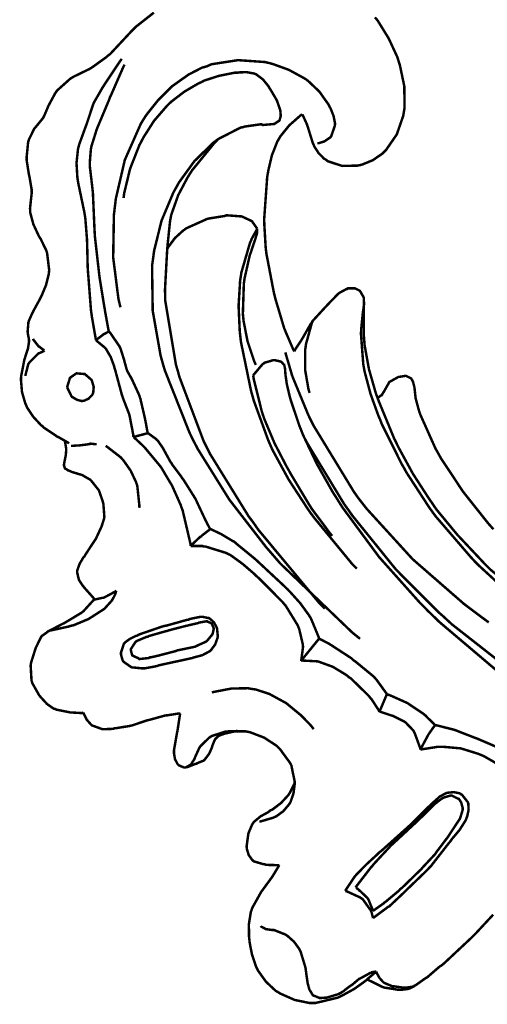
# Model space of a CAD drawing. Extents: x 0 to 445, y 0 to 346.
# Drawn here: x 34 to 35, y 153 to 156 of the extents above; entities that cross this region are included whole.
import ezdxf

# ---------------------------------------------------------------- set-up
doc = ezdxf.new("R2010")
doc.units = 0
doc.header["$MEASUREMENT"] = 0

msp = doc.modelspace()

# ---------------------------------------------------------------- linework, layer by layer
at = {"color": 0, "const_width": 0.00787}
for points in [[(34.1954, 156.422), (34.1396, 156.378), (34.1294, 156.368), (34.1225, 156.361), (34.0563, 156.29), (34.0492, 156.285), (34.0451, 156.281), (34.0008, 156.249), (33.996, 156.246), (33.9911, 156.243), (33.9397, 156.218), (33.9349, 156.215), (33.93, 156.212), (33.8876, 156.174), (33.8843, 156.169), (33.8817, 156.165), (33.8607, 156.126), (33.859, 156.122), (33.8579, 156.119), (33.8468, 156.093), (33.8453, 156.09), (33.8435, 156.087), (33.82, 156.058), (33.8178, 156.056), (33.8156, 156.053), (33.7989, 156.019), (33.7978, 156.015), (33.7963, 156.011), (33.7914, 155.961), (33.7917, 155.957), (33.7919, 155.951), (33.7989, 155.907), (33.8, 155.903), (33.8008, 155.899), (33.8075, 155.86), (33.8076, 155.856), (33.8078, 155.851), (33.8024, 155.801), (33.8025, 155.796), (33.8026, 155.788), (33.8128, 155.75), (33.8304, 155.712), (33.8343, 155.706), (33.8362, 155.703), (33.8536, 155.667), (33.855, 155.663), (33.8567, 155.657), (33.8631, 155.604), (33.8626, 155.599), (33.8619, 155.592), (33.8533, 155.557), (33.8396, 155.524), (33.8362, 155.517), (33.8342, 155.513), (33.8128, 155.474), (33.8107, 155.469), (33.8093, 155.467), (33.7986, 155.443), (33.7979, 155.44), (33.7971, 155.438), (33.7947, 155.408), (33.7951, 155.406), (33.7953, 155.403), (33.7988, 155.385), (33.7989, 155.382), (33.7993, 155.378), (33.7956, 155.354), (33.7879, 155.331), (33.7864, 155.325), (33.7847, 155.321), (33.7742, 155.268), (33.7739, 155.263), (33.7735, 155.256), (33.7768, 155.217), (33.7872, 155.181), (33.7904, 155.174), (33.7933, 155.167), (33.8128, 155.138), (33.8368, 155.112), (33.8422, 155.108), (33.8458, 155.104), (33.8847, 155.078), (33.8887, 155.075), (33.8918, 155.074), (33.9233, 155.056), (33.9265, 155.054)], [(34.6667, 156.099), (34.6681, 156.096), (34.6813, 156.067), (34.6825, 156.063), (34.6843, 156.058), (34.7001, 156.007), (34.7025, 156.003), (34.7046, 155.997), (34.7181, 155.976), (34.7357, 155.958), (34.7397, 155.956), (34.7474, 155.95), (34.7929, 155.935), (34.8421, 155.936), (34.8515, 155.938), (34.8583, 155.94), (34.8899, 155.953), (34.9179, 155.972), (34.9229, 155.976), (34.9319, 155.985), (34.9664, 156.035), (34.9869, 156.094), (34.9889, 156.106), (34.9911, 156.119), (34.9904, 156.188), (34.9765, 156.254), (34.9722, 156.268), (34.9681, 156.281), (34.9408, 156.34), (34.9056, 156.397), (34.8972, 156.407)], [(34.0936, 156.275), (34.0883, 156.268), (34.0388, 156.194), (34.034, 156.186), (34.0314, 156.182), (34.0067, 156.139), (34.0046, 156.135), (34.0019, 156.128), (33.9817, 156.067), (33.9794, 156.061), (33.9775, 156.056), (33.9583, 156.003), (33.9568, 155.997), (33.9546, 155.989), (33.9499, 155.944), (33.9525, 155.899), (33.9539, 155.89), (33.9553, 155.881), (33.9743, 155.79), (33.9758, 155.782), (33.9779, 155.768), (33.9832, 155.701), (33.9849, 155.635), (33.9851, 155.621), (33.9856, 155.608), (33.9958, 155.476), (33.9976, 155.464), (33.9985, 155.457), (34.0103, 155.389), (34.0117, 155.382)], [(34.1024, 156.257), (34.0983, 156.249), (34.0599, 156.161), (34.0561, 156.153), (34.0524, 156.143), (34.0168, 156.058), (34.0136, 156.05), (34.0118, 156.044), (33.9971, 155.997), (33.9962, 155.992), (33.9953, 155.987), (33.9919, 155.944), (33.9921, 155.94), (33.9922, 155.933), (34, 155.867), (34.0008, 155.86), (34.0019, 155.849), (34.0068, 155.737), (34.0074, 155.726), (34.0081, 155.712), (34.0225, 155.585), (34.0244, 155.572), (34.0256, 155.565), (34.0382, 155.487), (34.0394, 155.481), (34.0404, 155.474), (34.0511, 155.415), (34.0524, 155.41)], [(34.0893, 155.486), (34.0829, 155.513), (34.0663, 155.644), (34.0685, 155.779), (34.0717, 155.806), (34.0747, 155.831), (34.1032, 155.954), (34.154, 156.069), (34.1682, 156.092), (34.1771, 156.104), (34.2074, 156.142), (34.2532, 156.188), (34.3053, 156.225), (34.3478, 156.247), (34.3626, 156.251), (34.3785, 156.258), (34.4625, 156.271), (34.5479, 156.265), (34.5646, 156.261), (34.5749, 156.258), (34.6243, 156.24), (34.67, 156.215), (34.6785, 156.21), (34.6861, 156.204), (34.7207, 156.171), (34.7492, 156.131), (34.7538, 156.122), (34.7562, 156.118), (34.7658, 156.094), (34.7704, 156.071), (34.7701, 156.065), (34.77, 156.063), (34.7582, 156.029), (34.7558, 156.026), (34.7532, 156.024), (34.7368, 156.013), (34.7178, 156.007), (34.714, 156.007)], [(34.0992, 155.833), (34.1013, 155.849), (34.1199, 155.926), (34.1494, 156.001), (34.1569, 156.015), (34.1626, 156.026), (34.1957, 156.078), (34.2354, 156.124), (34.2443, 156.133), (34.2518, 156.14), (34.2924, 156.171), (34.3367, 156.197), (34.346, 156.201), (34.3549, 156.206), (34.4015, 156.221), (34.4508, 156.231), (34.4611, 156.231), (34.4657, 156.232), (34.489, 156.233), (34.5111, 156.229), (34.5151, 156.228), (34.5201, 156.226), (34.5414, 156.21), (34.5593, 156.188), (34.5625, 156.182), (34.5647, 156.179), (34.5842, 156.146), (34.5858, 156.143), (34.5869, 156.14), (34.5956, 156.115), (34.5962, 156.112), (34.5968, 156.11), (34.5982, 156.094), (34.5947, 156.081), (34.5929, 156.078), (34.5921, 156.078), (34.5789, 156.069), (34.5774, 156.068), (34.5742, 156.068), (34.541, 156.065), (34.5376, 156.067), (34.5326, 156.067), (34.4833, 156.06), (34.4785, 156.058), (34.4711, 156.057), (34.4028, 156.022), (34.3965, 156.018), (34.3831, 156.008), (34.3239, 155.95), (34.2754, 155.883), (34.2672, 155.868), (34.2575, 155.851), (34.2197, 155.761), (34.1961, 155.665), (34.1936, 155.646), (34.1897, 155.618), (34.1917, 155.475), (34.2169, 155.332), (34.2247, 155.304), (34.2304, 155.285), (34.3081, 155.089), (34.3176, 155.069), (34.3347, 155.036), (34.435, 154.875), (34.551, 154.725), (34.5761, 154.696), (34.5969, 154.672), (34.8251, 154.453), (34.8499, 154.433)], [(34.6408, 155.346), (34.6382, 155.351), (34.6146, 155.406), (34.6126, 155.411), (34.6092, 155.419), (34.5811, 155.513), (34.5789, 155.522), (34.5758, 155.535), (34.5525, 155.657), (34.5511, 155.669), (34.5503, 155.676), (34.546, 155.749), (34.5458, 155.756), (34.5457, 155.768), (34.5551, 155.9), (34.5574, 155.913), (34.559, 155.922), (34.5701, 155.969), (34.5875, 156.013), (34.5924, 156.021), (34.5969, 156.029), (34.6253, 156.064), (34.6593, 156.094), (34.6667, 156.099)], [(34.3976, 156.018), (34.3893, 156.01), (34.3167, 155.921), (34.3104, 155.911), (34.3033, 155.9), (34.2726, 155.842), (34.251, 155.781), (34.2483, 155.768), (34.2468, 155.76), (34.2386, 155.681), (34.2381, 155.672), (34.2372, 155.661), (34.2308, 155.543), (34.231, 155.531), (34.2311, 155.51), (34.2653, 155.304), (34.271, 155.285), (34.2768, 155.264), (34.3533, 155.061), (34.3629, 155.042), (34.3733, 155.021), (34.4962, 154.822), (34.5099, 154.804), (34.5272, 154.779), (34.7175, 154.55), (34.7382, 154.529)], [(34.2381, 155.672), (34.2415, 155.678), (34.2624, 155.706), (34.2875, 155.729), (34.2932, 155.733), (34.2985, 155.737), (34.3586, 155.764), (34.3651, 155.767), (34.37, 155.768), (34.42, 155.776), (34.4251, 155.778), (34.429, 155.778), (34.4688, 155.775), (34.4728, 155.775), (34.4757, 155.774), (34.5035, 155.761), (34.5058, 155.76), (34.5078, 155.758), (34.5224, 155.737), (34.5235, 155.735)], [(34.5235, 155.735), (34.5217, 155.732), (34.5057, 155.703), (34.5043, 155.699), (34.5003, 155.69), (34.4733, 155.597), (34.4718, 155.587), (34.4692, 155.571), (34.4643, 155.49), (34.4681, 155.408), (34.47, 155.392), (34.4718, 155.376), (34.5042, 155.219), (34.5086, 155.204), (34.5124, 155.19), (34.5583, 155.064), (34.5639, 155.051), (34.5725, 155.032), (34.6231, 154.939), (34.681, 154.85), (34.6933, 154.832), (34.7046, 154.817), (34.8262, 154.669), (34.8396, 154.656)], [(34.5235, 155.735), (34.5235, 155.733), (34.5233, 155.725), (34.5233, 155.725), (34.5231, 155.722), (34.5169, 155.701), (34.5162, 155.699), (34.5149, 155.696), (34.5025, 155.658), (34.5014, 155.656), (34.4993, 155.649), (34.4833, 155.578), (34.4824, 155.571), (34.481, 155.561), (34.4779, 155.465), (34.4789, 155.456), (34.48, 155.443), (34.4928, 155.378), (34.5137, 155.315), (34.5192, 155.303)], [(35.3072, 154.592), (35.2289, 154.664), (35.2139, 154.679), (35.2018, 154.692), (35.0899, 154.822), (35.0797, 154.836), (35.0715, 154.847), (34.9967, 154.962), (34.9899, 154.975), (34.9826, 154.987), (34.919, 155.115), (34.9136, 155.129), (34.9079, 155.142), (34.8831, 155.211), (34.8643, 155.282), (34.8617, 155.296), (34.86, 155.306), (34.8528, 155.401), (34.8532, 155.411), (34.8535, 155.417), (34.8586, 155.468), (34.8594, 155.474), (34.8597, 155.475), (34.8621, 155.492), (34.8622, 155.493), (34.8624, 155.496), (34.8619, 155.514), (34.8615, 155.517), (34.8611, 155.518), (34.8508, 155.536), (34.8493, 155.538), (34.8482, 155.539), (34.8343, 155.546), (34.8328, 155.546), (34.8308, 155.546), (34.811, 155.546), (34.809, 155.544), (34.8068, 155.544), (34.7865, 155.533), (34.7847, 155.532), (34.7806, 155.529), (34.7457, 155.493), (34.7424, 155.489), (34.7383, 155.485), (34.6989, 155.442), (34.6956, 155.436), (34.6925, 155.432), (34.6664, 155.386), (34.6638, 155.382), (34.6619, 155.379), (34.6428, 155.35), (34.6408, 155.346)], [(34.8619, 155.49), (34.8613, 155.481), (34.8622, 155.39), (34.8631, 155.382), (34.8644, 155.365), (34.8782, 155.289), (34.9003, 155.212), (34.9058, 155.197)], [(34.6994, 155.442), (34.6968, 155.436), (34.6783, 155.369), (34.6774, 155.362), (34.6756, 155.35), (34.6754, 155.288), (34.6861, 155.226), (34.6897, 155.214)], [(34.0524, 155.41), (34.0506, 155.408), (34.0336, 155.399), (34.0319, 155.397), (34.0303, 155.396), (34.0133, 155.383), (34.0117, 155.382)], [(34.1758, 155.086), (34.1751, 155.09), (34.1689, 155.124), (34.1683, 155.126), (34.1671, 155.133), (34.1525, 155.196), (34.1506, 155.201), (34.1489, 155.207), (34.1254, 155.258), (34.1225, 155.264), (34.1214, 155.265), (34.1113, 155.283), (34.1104, 155.285), (34.1093, 155.288), (34.1018, 155.315), (34.1011, 155.318), (34.1003, 155.321), (34.0899, 155.354), (34.0885, 155.357), (34.0862, 155.362), (34.056, 155.406), (34.0524, 155.41)], [(33.8476, 155.349), (33.8462, 155.35), (33.8326, 155.36), (33.8315, 155.361), (33.8294, 155.362), (33.8131, 155.383), (33.8118, 155.386)], [(34.0117, 155.382), (34.0142, 155.379), (34.0374, 155.36), (34.0393, 155.358), (34.0433, 155.354), (34.0585, 155.328), (34.0692, 155.299), (34.0708, 155.292), (34.0731, 155.285), (34.0938, 155.208), (34.0964, 155.201), (34.0979, 155.196), (34.1153, 155.151), (34.1168, 155.147), (34.1186, 155.14), (34.13, 155.081), (34.1306, 155.074)], [(33.7878, 155.268), (33.7879, 155.271), (33.7964, 155.304), (33.7979, 155.307), (33.7997, 155.31), (33.8265, 155.337), (33.8299, 155.34), (33.8313, 155.34), (33.8461, 155.347), (33.8476, 155.349)], [(35.2583, 154.485), (35.214, 154.518), (35.1796, 154.544), (35.0167, 154.686), (34.871, 154.846), (34.8451, 154.879), (34.8303, 154.9), (34.7018, 155.111), (34.691, 155.133), (34.6856, 155.144), (34.6374, 155.261), (34.6333, 155.272), (34.6314, 155.279), (34.6143, 155.337), (34.6129, 155.343)], [(35.285, 154.331), (35.1022, 154.486), (35.0681, 154.519), (35.0403, 154.547), (34.9101, 154.693), (34.7942, 154.85), (34.7735, 154.883), (34.7626, 154.9), (34.7124, 154.989), (34.6687, 155.081), (34.6613, 155.1), (34.6579, 155.108), (34.6296, 155.192), (34.6272, 155.201), (34.6263, 155.204), (34.6174, 155.242), (34.6168, 155.246), (34.6164, 155.249), (34.6131, 155.272), (34.6129, 155.275), (34.6128, 155.276), (34.6117, 155.292), (34.6114, 155.293), (34.6114, 155.293), (34.6094, 155.301), (34.609, 155.303), (34.6085, 155.303), (34.5999, 155.313), (34.5988, 155.313), (34.5971, 155.314), (34.579, 155.318), (34.5771, 155.318), (34.5743, 155.318), (34.5471, 155.31), (34.5447, 155.308), (34.541, 155.306), (34.5124, 155.272), (34.5107, 155.269)], [(34.5107, 155.269), (34.5124, 155.258), (34.5375, 155.157), (34.541, 155.146), (34.5461, 155.131), (34.5785, 155.054), (34.6163, 154.981), (34.6243, 154.967), (34.6297, 154.957), (34.6872, 154.861), (34.6935, 154.851), (34.6988, 154.843), (34.7554, 154.767), (34.7614, 154.76)], [(35.2732, 154.781), (35.2564, 154.8), (35.1771, 154.9), (35.1069, 155.006), (35.0947, 155.028), (35.089, 155.038), (35.0408, 155.146), (35.0371, 155.157), (35.036, 155.161), (35.0265, 155.196), (35.026, 155.2), (35.0256, 155.203), (35.0229, 155.228), (35.0226, 155.231), (35.0224, 155.232), (35.0186, 155.247), (35.0181, 155.249), (35.0176, 155.25), (35.0122, 155.26), (35.0114, 155.26), (35.0104, 155.261), (34.9961, 155.268), (34.9946, 155.268), (34.9928, 155.268), (34.9744, 155.265), (34.9726, 155.265), (34.9701, 155.264), (34.9471, 155.251), (34.9453, 155.25), (34.9432, 155.249), (34.9278, 155.222), (34.9264, 155.219), (34.9258, 155.219), (34.9194, 155.208), (34.9187, 155.207), (34.9179, 155.207), (34.9069, 155.199), (34.9058, 155.197)], [(34.9058, 155.197), (34.91, 155.186), (34.9586, 155.068), (34.9642, 155.057), (34.9724, 155.04), (35.0178, 154.957), (35.0689, 154.878), (35.08, 154.862), (35.0922, 154.844), (35.1582, 154.764), (35.2297, 154.688), (35.2446, 154.672), (35.2624, 154.654), (35.4533, 154.496), (35.4735, 154.481), (35.4857, 154.472), (35.6111, 154.39), (35.624, 154.382)], [(34.1306, 155.074), (34.1343, 155.075), (34.1719, 155.085), (34.1758, 155.086)], [(34.374, 154.782), (34.3731, 154.783), (34.3637, 154.801), (34.3629, 154.803), (34.3601, 154.808), (34.3333, 154.865), (34.3306, 154.871), (34.3272, 154.878), (34.2889, 154.939), (34.2847, 154.944), (34.2818, 154.949), (34.2532, 154.987), (34.2507, 154.992), (34.2485, 154.994), (34.2283, 155.031), (34.2263, 155.035), (34.2247, 155.038), (34.2074, 155.063), (34.2053, 155.064), (34.2032, 155.067), (34.1785, 155.085), (34.1758, 155.086)], [(34.0068, 154.558), (34.0035, 154.563), (33.9742, 154.596), (33.9715, 154.6), (33.9701, 154.601), (33.9583, 154.619), (33.9575, 154.621), (33.9565, 154.624), (33.9519, 154.644), (33.9521, 154.646), (33.9522, 154.65), (33.9596, 154.671), (33.9719, 154.692), (33.9747, 154.694), (33.9778, 154.7), (34.0062, 154.743), (34.0089, 154.747), (34.011, 154.75), (34.029, 154.789), (34.0306, 154.793), (34.0314, 154.796), (34.0374, 154.815), (34.0376, 154.818), (34.0382, 154.821), (34.0353, 154.86), (34.0344, 154.864), (34.0336, 154.868), (34.0215, 154.903), (34.0199, 154.906), (34.0182, 154.908), (33.9967, 154.935), (33.994, 154.938), (33.9924, 154.939), (33.9731, 154.95), (33.9711, 154.951), (33.9685, 154.953), (33.9415, 154.961), (33.9389, 154.962), (33.9375, 154.962), (33.9239, 154.968), (33.9226, 154.968), (33.9217, 154.969), (33.9139, 154.974), (33.9133, 154.974), (33.9128, 154.975), (33.9103, 154.983), (33.9103, 154.985), (33.9103, 154.987), (33.9114, 154.994), (33.9117, 154.996), (33.9119, 154.997), (33.9154, 155.014), (33.9157, 155.015), (33.916, 155.017), (33.9171, 155.033), (33.9171, 155.035), (33.9169, 155.038), (33.9132, 155.06), (33.9126, 155.061)], [(34.1306, 155.074), (34.1332, 155.072), (34.1578, 155.049), (34.1601, 155.047), (34.1651, 155.042), (34.211, 154.987), (34.215, 154.982), (34.2183, 154.978), (34.2479, 154.928), (34.2507, 154.924), (34.2538, 154.918), (34.2806, 154.858), (34.2828, 154.851), (34.2865, 154.842), (34.3111, 154.737), (34.3125, 154.728)], [(35.3021, 154.353), (35.1414, 154.479), (35.1111, 154.507), (35.0994, 154.517), (34.9883, 154.628), (34.9778, 154.639), (34.9631, 154.654), (34.8257, 154.824), (34.8131, 154.842), (34.8, 154.86), (34.6831, 155.053), (34.6728, 155.072)], [(33.9321, 155.046), (33.9374, 155.046), (33.9515, 155.047), (33.9533, 155.047), (33.9565, 155.047), (33.9881, 155.051), (33.9914, 155.051), (33.9932, 155.053), (34.0117, 155.051), (34.0135, 155.051)], [(34.0424, 155.046), (34.0469, 155.043), (34.0894, 155.01), (34.0932, 155.006), (34.0986, 155), (34.1218, 154.967), (34.1387, 154.931), (34.1411, 154.924), (34.1429, 154.918), (34.1494, 154.856), (34.149, 154.849)], [(34.3125, 154.728), (34.315, 154.731), (34.3425, 154.757), (34.3456, 154.758), (34.3478, 154.761), (34.3715, 154.779), (34.374, 154.782)], [(34.7201, 154.433), (34.7183, 154.439), (34.696, 154.493), (34.6931, 154.499), (34.6883, 154.507), (34.6601, 154.546), (34.6278, 154.582), (34.621, 154.589), (34.6129, 154.597), (34.5292, 154.675), (34.5207, 154.683), (34.515, 154.688), (34.4563, 154.736), (34.45, 154.742), (34.4465, 154.743), (34.4101, 154.765), (34.4064, 154.767), (34.4038, 154.768), (34.3768, 154.781), (34.374, 154.782)], [(34.3125, 154.728), (34.3157, 154.728), (34.3494, 154.728), (34.3528, 154.726), (34.3596, 154.726), (34.4242, 154.706), (34.4301, 154.703), (34.4385, 154.699), (34.4771, 154.671), (34.5131, 154.64), (34.5201, 154.633), (34.5281, 154.626), (34.6028, 154.551), (34.6094, 154.543), (34.6139, 154.538), (34.6519, 154.476), (34.6547, 154.469), (34.6567, 154.464), (34.6685, 154.414), (34.6686, 154.408), (34.6687, 154.406), (34.6636, 154.367), (34.6626, 154.362)], [(33.8647, 154.46), (33.8703, 154.46), (33.925, 154.472), (33.9304, 154.474), (33.9403, 154.476), (33.9883, 154.496), (34.0318, 154.524), (34.0394, 154.529), (34.0417, 154.532), (34.0617, 154.554), (34.0633, 154.557), (34.0643, 154.558), (34.0724, 154.574), (34.0729, 154.575), (34.0733, 154.576), (34.0758, 154.585), (34.0761, 154.586)], [(34.0068, 154.558), (34.009, 154.558), (34.0313, 154.563), (34.0333, 154.563), (34.0372, 154.564), (34.0729, 154.583), (34.0761, 154.586)], [(33.9722, 154.199), (33.9686, 154.197), (33.9335, 154.199), (33.93, 154.199), (33.9258, 154.2), (33.886, 154.208), (33.8824, 154.21), (33.8776, 154.211), (33.8562, 154.226), (33.8378, 154.246), (33.8344, 154.25), (33.8317, 154.253), (33.8097, 154.292), (33.8085, 154.296), (33.8071, 154.3), (33.8042, 154.349), (33.805, 154.353), (33.8056, 154.357), (33.8178, 154.396), (33.8192, 154.4), (33.8204, 154.404), (33.8374, 154.439), (33.84, 154.442), (33.8413, 154.443), (33.8567, 154.454), (33.8583, 154.456), (33.8626, 154.458), (33.9067, 154.481), (33.9113, 154.483), (33.9162, 154.486), (33.9643, 154.515), (33.9686, 154.518), (33.9722, 154.521), (34.004, 154.556), (34.0068, 154.558)], [(34.2674, 154.361), (34.2622, 154.36), (34.2119, 154.349), (34.2068, 154.347), (34.2032, 154.346), (34.1657, 154.339), (34.1618, 154.339), (34.1589, 154.339), (34.1294, 154.342), (34.1265, 154.342), (34.1236, 154.343), (34.0993, 154.36), (34.0978, 154.362), (34.0965, 154.364), (34.091, 154.383), (34.091, 154.386), (34.091, 154.389), (34.1001, 154.417), (34.1019, 154.419), (34.1043, 154.422), (34.1197, 154.433), (34.1379, 154.442), (34.1418, 154.443), (34.1492, 154.447), (34.2219, 154.472), (34.2293, 154.474), (34.2356, 154.475), (34.2999, 154.493), (34.3063, 154.494), (34.3096, 154.496), (34.3436, 154.503), (34.3471, 154.503), (34.349, 154.503), (34.3683, 154.499), (34.37, 154.499), (34.3731, 154.497), (34.3854, 154.486), (34.394, 154.471), (34.3951, 154.468), (34.396, 154.465), (34.3983, 154.442), (34.3981, 154.44), (34.3975, 154.436), (34.3899, 154.415), (34.3767, 154.397), (34.3733, 154.394), (34.3699, 154.392), (34.3493, 154.381), (34.3268, 154.375), (34.3222, 154.374), (34.3175, 154.372), (34.2718, 154.362), (34.2674, 154.361)], [(34.269, 154.396), (34.2647, 154.394), (34.2226, 154.383), (34.2183, 154.382), (34.2154, 154.381), (34.1851, 154.374), (34.1821, 154.374), (34.1793, 154.372), (34.1518, 154.369), (34.1489, 154.369), (34.1468, 154.371), (34.1289, 154.379), (34.1276, 154.381), (34.1265, 154.381), (34.1222, 154.397), (34.1224, 154.4), (34.1228, 154.401), (34.1365, 154.422), (34.1385, 154.424), (34.1411, 154.426), (34.1717, 154.439), (34.1749, 154.439), (34.1801, 154.442), (34.2325, 154.457), (34.2378, 154.458), (34.2431, 154.46), (34.2971, 154.474), (34.3025, 154.475), (34.3056, 154.476), (34.3362, 154.483), (34.3393, 154.485), (34.3415, 154.485), (34.3642, 154.489), (34.3664, 154.487), (34.3676, 154.487), (34.3782, 154.482), (34.3792, 154.481), (34.38, 154.479), (34.3853, 154.467), (34.3853, 154.465), (34.3854, 154.464), (34.3819, 154.449), (34.3812, 154.447), (34.3803, 154.446), (34.3654, 154.428), (34.3636, 154.426), (34.361, 154.424), (34.33, 154.41), (34.3267, 154.408), (34.3219, 154.407), (34.2737, 154.397), (34.269, 154.396)], [(34.6626, 154.362), (34.6674, 154.369), (34.7153, 154.428), (34.7201, 154.433)], [(34.9353, 154.257), (34.9326, 154.261), (34.9021, 154.303), (34.8986, 154.307), (34.8933, 154.313), (34.835, 154.361), (34.8287, 154.365), (34.8228, 154.371), (34.7613, 154.411), (34.755, 154.415), (34.7521, 154.417), (34.7231, 154.432), (34.7201, 154.433)], [(34.6626, 154.362), (34.6662, 154.364), (34.7035, 154.362), (34.7072, 154.362), (34.7169, 154.361), (34.7636, 154.344), (34.8065, 154.318), (34.8146, 154.311), (34.821, 154.307), (34.8783, 154.251), (34.8832, 154.244), (34.8858, 154.242), (34.9093, 154.206), (34.9115, 154.201)], [(34.3794, 154.263), (34.3894, 154.265), (34.4414, 154.275), (34.4939, 154.276), (34.5043, 154.274), (34.5189, 154.272), (34.5617, 154.258), (34.615, 154.229), (34.6625, 154.19), (34.6935, 154.158), (34.7026, 154.146)], [(34.9115, 154.201), (34.9135, 154.206), (34.9333, 154.253), (34.9353, 154.257)], [(35.0882, 154.158), (35.0858, 154.161), (35.0607, 154.186), (35.0581, 154.189), (35.0492, 154.196), (35.0001, 154.229), (34.9464, 154.253), (34.9353, 154.257)], [(34.279, 154.196), (34.2753, 154.196), (34.2381, 154.19), (34.2344, 154.19), (34.2297, 154.189), (34.1831, 154.176), (34.1785, 154.175), (34.1738, 154.174), (34.1267, 154.158), (34.1218, 154.157), (34.1176, 154.156), (34.0746, 154.149), (34.0701, 154.149), (34.0672, 154.147), (34.0381, 154.146), (34.0351, 154.146), (34.0318, 154.146), (34.0015, 154.157), (33.9989, 154.158), (33.9956, 154.161), (33.9824, 154.176), (33.9733, 154.194), (33.9722, 154.199)], [(34.5299, 153.853), (34.5342, 153.853), (34.5751, 153.865), (34.5789, 153.867), (34.5838, 153.869), (34.6058, 153.885), (34.6237, 153.906), (34.6265, 153.91), (34.6293, 153.915), (34.6386, 153.942), (34.6421, 153.969), (34.6421, 153.976), (34.6421, 153.981), (34.6318, 154.031), (34.6297, 154.035), (34.6276, 154.039), (34.5961, 154.082), (34.5922, 154.086), (34.5853, 154.093), (34.5457, 154.119), (34.5014, 154.136), (34.4921, 154.138), (34.4867, 154.139), (34.4317, 154.139), (34.4262, 154.138), (34.4217, 154.138), (34.3783, 154.124), (34.3744, 154.121), (34.371, 154.119), (34.3432, 154.092), (34.3413, 154.089), (34.3394, 154.086), (34.3262, 154.057), (34.3249, 154.053), (34.3242, 154.051), (34.3144, 154.036), (34.3132, 154.035), (34.3119, 154.033), (34.2956, 154.024), (34.2937, 154.024), (34.2919, 154.024), (34.2749, 154.031), (34.2735, 154.032), (34.2707, 154.035), (34.2624, 154.051), (34.2593, 154.069), (34.2593, 154.074), (34.2592, 154.079), (34.2679, 154.129), (34.269, 154.135), (34.27, 154.139), (34.2782, 154.192), (34.279, 154.196)], [(34.9115, 154.201), (34.9149, 154.201), (34.9479, 154.19), (34.9512, 154.189), (34.9549, 154.188), (34.9887, 154.171), (34.9918, 154.169), (34.9947, 154.167), (35.0188, 154.142), (35.0207, 154.138), (35.0235, 154.133), (35.0407, 154.086), (35.0412, 154.081)], [(35.0412, 154.081), (35.0433, 154.085), (35.0669, 154.129), (35.0696, 154.133), (35.071, 154.135), (35.0865, 154.157), (35.0882, 154.158)], [(35.4086, 153.989), (35.4068, 153.993), (35.3853, 154.022), (35.3829, 154.025), (35.3765, 154.032), (35.3393, 154.061), (35.2972, 154.083), (35.2885, 154.087), (35.2822, 154.09), (35.2194, 154.117), (35.2133, 154.119), (35.2083, 154.121), (35.1594, 154.14), (35.1546, 154.142), (35.149, 154.144), (35.0938, 154.158), (35.0882, 154.158)], [(34.2981, 154.025), (34.3008, 154.025), (34.3281, 154.036), (34.3308, 154.036), (34.3329, 154.038), (34.3529, 154.046), (34.3547, 154.047), (34.3565, 154.049), (34.371, 154.068), (34.3721, 154.071), (34.3728, 154.072), (34.3793, 154.087), (34.38, 154.089), (34.3806, 154.092), (34.3882, 154.111), (34.3893, 154.112), (34.39, 154.114), (34.3997, 154.124), (34.4008, 154.125), (34.4018, 154.125), (34.4119, 154.129), (34.4131, 154.129), (34.4169, 154.131), (34.4564, 154.14), (34.4604, 154.14)], [(35.0412, 154.081), (35.0463, 154.082), (35.0967, 154.09), (35.1019, 154.09), (35.1132, 154.09), (35.1696, 154.085), (35.2242, 154.068), (35.2344, 154.064), (35.2433, 154.06), (35.2851, 154.036), (35.3239, 154.007), (35.3313, 154.001), (35.3339, 153.999), (35.3579, 153.974), (35.36, 153.971), (35.3631, 153.967), (35.3829, 153.919), (35.3839, 153.914)], [(34.5933, 153.714), (34.5896, 153.714), (34.5508, 153.715), (34.5469, 153.717), (34.5436, 153.717), (34.5128, 153.726), (34.5103, 153.728), (34.5074, 153.731), (34.4965, 153.746), (34.4907, 153.765), (34.4903, 153.769), (34.4899, 153.774), (34.4951, 153.813), (34.4964, 153.817), (34.4971, 153.819), (34.5078, 153.844), (34.5093, 153.846), (34.5125, 153.851), (34.534, 153.869), (34.5596, 153.883), (34.5647, 153.888), (34.5707, 153.89), (34.5986, 153.911), (34.6218, 153.936), (34.6256, 153.942), (34.6272, 153.944), (34.6411, 153.972), (34.6421, 153.976)], [(34.8031, 153.632), (34.805, 153.636), (34.8282, 153.671), (34.8308, 153.675), (34.8365, 153.682), (34.8685, 153.715), (34.9033, 153.747), (34.9104, 153.754), (34.9181, 153.76), (34.994, 153.828), (35.0014, 153.835), (35.0074, 153.84), (35.0669, 153.899), (35.0729, 153.904), (35.0751, 153.907), (35.0986, 153.928), (35.1013, 153.931), (35.1029, 153.932), (35.1215, 153.942), (35.1235, 153.943), (35.1272, 153.944), (35.1474, 153.946), (35.1669, 153.942), (35.1706, 153.939), (35.1731, 153.938), (35.1913, 153.915), (35.1922, 153.913), (35.1935, 153.91), (35.1944, 153.89), (35.1901, 153.869), (35.1888, 153.867), (35.186, 153.858), (35.1658, 153.826), (35.1415, 153.797), (35.1367, 153.79), (35.1308, 153.783), (35.0756, 153.712), (35.0697, 153.706), (35.0635, 153.699), (34.9971, 153.635), (34.9903, 153.628), (34.986, 153.624), (34.9425, 153.583), (34.9379, 153.581), (34.9342, 153.578), (34.8951, 153.549), (34.8911, 153.546)], [(34.8357, 153.643), (34.8397, 153.649), (34.8837, 153.706), (34.8883, 153.711), (34.8929, 153.717), (34.9413, 153.769), (34.9464, 153.775), (34.9542, 153.782), (35.0351, 153.857), (35.0431, 153.865), (35.0469, 153.868), (35.0846, 153.906), (35.0885, 153.91), (35.0903, 153.911), (35.1089, 153.925), (35.1111, 153.926), (35.1131, 153.928), (35.1365, 153.935), (35.1389, 153.935), (35.1411, 153.935), (35.1615, 153.925), (35.1631, 153.924), (35.1639, 153.924), (35.1703, 153.914), (35.1708, 153.913), (35.1715, 153.911), (35.1756, 153.896), (35.1757, 153.893), (35.1758, 153.89), (35.1678, 153.864), (35.1664, 153.861), (35.1639, 153.857), (35.1347, 153.813), (35.1317, 153.808), (35.1282, 153.803), (35.0926, 153.756), (35.0889, 153.75), (35.0853, 153.746), (35.0479, 153.706), (35.044, 153.701), (35.0385, 153.696), (34.9831, 153.642), (34.9774, 153.638), (34.9733, 153.633), (34.9326, 153.599), (34.9283, 153.596), (34.9253, 153.593), (34.8939, 153.571), (34.8907, 153.568)], [(34.5933, 153.714), (34.5917, 153.711), (34.5742, 153.682), (34.5722, 153.679), (34.5697, 153.675), (34.5433, 153.639), (34.5407, 153.635), (34.5371, 153.631), (34.5075, 153.578), (34.5057, 153.572), (34.5031, 153.565), (34.4969, 153.526), (34.4976, 153.486), (34.4985, 153.478), (34.4993, 153.469), (34.5067, 153.431), (34.5196, 153.392), (34.5232, 153.385), (34.5268, 153.378), (34.5511, 153.344), (34.5819, 153.315), (34.5889, 153.311), (34.5971, 153.306), (34.6422, 153.286), (34.6904, 153.276), (34.7003, 153.276), (34.7075, 153.276), (34.7785, 153.293), (34.7853, 153.296), (34.7933, 153.3), (34.8317, 153.321), (34.8665, 153.346), (34.8729, 153.351)], [(34.8911, 153.546), (34.8908, 153.547), (34.8868, 153.563), (34.8863, 153.565), (34.8847, 153.569), (34.8583, 153.606), (34.8549, 153.608), (34.8511, 153.611), (34.8076, 153.631), (34.8031, 153.632)], [(34.8357, 153.643), (34.8367, 153.643), (34.8467, 153.635), (34.8476, 153.633), (34.8501, 153.632), (34.8731, 153.61), (34.875, 153.607), (34.8769, 153.604), (34.89, 153.572), (34.8907, 153.568)], [(35.2726, 153.557), (35.216, 153.496), (35.2101, 153.49), (35.2018, 153.482), (35.1153, 153.401), (35.1064, 153.394), (35.1025, 153.392), (35.0633, 153.358), (35.0593, 153.356), (35.0563, 153.354), (35.0253, 153.332), (35.0221, 153.331), (35.0207, 153.329), (35.0068, 153.322), (35.0054, 153.322), (35.0032, 153.321), (34.9799, 153.318), (34.9775, 153.318), (34.9729, 153.318), (34.9283, 153.325), (34.924, 153.326), (34.9194, 153.328), (34.8768, 153.349), (34.8729, 153.351)], [(34.9015, 153.376), (34.9001, 153.376), (34.8876, 153.374), (34.8864, 153.372), (34.8828, 153.372), (34.85, 153.354), (34.8471, 153.353), (34.8447, 153.351), (34.8235, 153.333), (34.8212, 153.332), (34.8194, 153.331), (34.8008, 153.317), (34.799, 153.315), (34.7976, 153.314), (34.7846, 153.306), (34.7832, 153.306), (34.7799, 153.304), (34.7432, 153.293), (34.7394, 153.293), (34.7381, 153.293), (34.7246, 153.292), (34.7232, 153.292), (34.7215, 153.292), (34.705, 153.299), (34.7036, 153.299), (34.7001, 153.301), (34.689, 153.319), (34.6833, 153.34), (34.6826, 153.346), (34.6821, 153.349), (34.6775, 153.382), (34.6771, 153.385), (34.6762, 153.39), (34.6613, 153.439), (34.6587, 153.444), (34.6563, 153.449), (34.6401, 153.471), (34.62, 153.489), (34.6154, 153.492), (34.6122, 153.494), (34.5771, 153.508), (34.5735, 153.508), (34.5712, 153.508), (34.5501, 153.511), (34.5482, 153.513), (34.5469, 153.513), (34.536, 153.519), (34.535, 153.521)], [(34.8729, 153.351), (34.8753, 153.354), (34.899, 153.374), (34.9015, 153.376)], [(35.0186, 153.328), (35.0162, 153.328), (34.9967, 153.325), (34.9901, 153.325), (34.9872, 153.325), (34.9588, 153.329), (34.9558, 153.329), (34.9533, 153.329), (34.9292, 153.339), (34.9271, 153.34), (34.924, 153.342), (34.9114, 153.356), (34.9026, 153.372), (34.9015, 153.376)]]:
    msp.add_lwpolyline(points, dxfattribs=at)
msp.add_lwpolyline([(33.9497, 155.276), (33.9478, 155.275), (33.9319, 155.264), (33.9307, 155.263), (33.9289, 155.261), (33.9208, 155.235), (33.9211, 155.232), (33.9214, 155.229), (33.9336, 155.204), (33.9357, 155.201), (33.9381, 155.2), (33.9517, 155.192), (33.9671, 155.188), (33.9703, 155.189), (33.9735, 155.189), (33.9885, 155.196), (33.9999, 155.208), (34.0013, 155.211), (34.0029, 155.215), (34.0044, 155.233), (33.9987, 155.253), (33.9968, 155.256), (33.9956, 155.257), (33.9785, 155.272), (33.9764, 155.274), (33.9743, 155.274), (33.9518, 155.276), (33.9497, 155.276)], close=True, dxfattribs=at)

doc.saveas('drawing.dxf')
